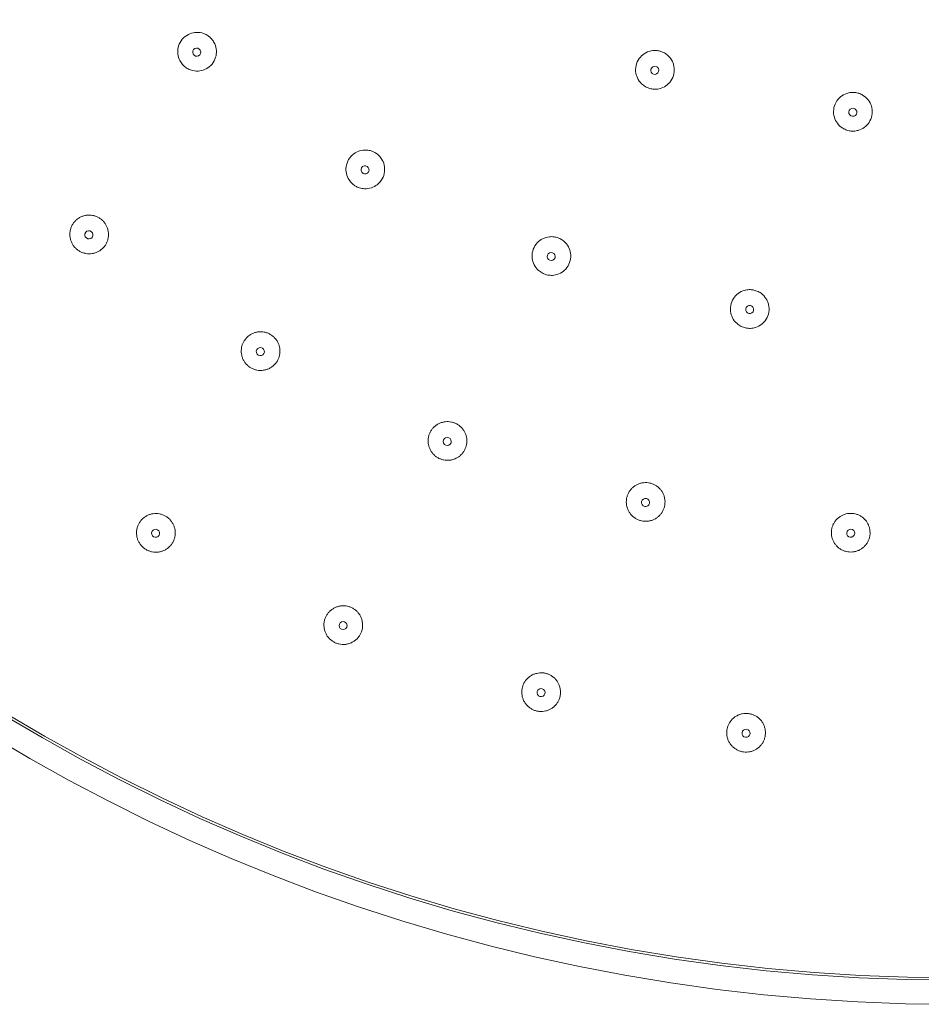
# Model space of a CAD drawing. Units: millimetres. Extents: x 0 to 840, y 0 to 1188.
# Drawn here: x 361 to 417, y 254 to 315 of the extents above; entities that cross this region are included whole.
import ezdxf

# ---------------------------------------------------------------- set-up
doc = ezdxf.new("R2010")
doc.units = ezdxf.units.MM
doc.header["$LTSCALE"] = 2
doc.layers.add('MODEL', color=7, linetype='Continuous', lineweight=20)

msp = doc.modelspace()

# ---------------------------------------------------------------- linework, layer by layer
at = {"layer": 'MODEL'}
for radius, start, end in [(115.033, 180, 0), (113.535, 180, 0), (113.385, 180.04318, 0.04318)]:
    msp.add_arc((418.881, 369.097), radius, start, end, dxfattribs=at)
for centre, major_axis in [((371.962, 313.097), (-0.192, 0.161)), ((371.962, 313.097), (0.192, -0.161)), ((400.366, 311.969), (-0.238, 0.077)), ((400.366, 311.969), (0.238, -0.077)), ((412.649, 309.368), (-0.249, 0.026)), ((412.649, 309.368), (0.249, -0.026)), ((382.4, 305.8), (-0.217, 0.125)), ((382.4, 305.8), (0.217, -0.125)), ((365.273, 301.771), (-0.196, 0.156)), ((365.273, 301.771), (0.196, -0.156)), ((393.945, 300.427), (-0.235, 0.085)), ((393.945, 300.427), (0.235, -0.085)), ((406.249, 297.14), (-0.246, 0.043)), ((406.249, 297.14), (0.246, -0.043)), ((375.906, 294.533), (-0.217, 0.125)), ((375.906, 294.533), (0.217, -0.125)), ((387.499, 288.961), (-0.233, 0.091)), ((387.499, 288.961), (0.233, -0.091)), ((399.794, 285.179), (-0.244, 0.055)), ((399.794, 285.179), (0.244, -0.055)), ((369.413, 283.267), (-0.217, 0.125)), ((369.413, 283.267), (0.217, -0.125)), ((412.514, 283.271), (-0.249, 0.019)), ((412.514, 283.271), (0.249, -0.019)), ((381.039, 277.544), (-0.231, 0.096)), ((381.039, 277.544), (0.231, -0.096)), ((393.313, 273.388), (-0.242, 0.065)), ((393.313, 273.388), (0.242, -0.065)), ((406.024, 270.869), (-0.248, 0.032)), ((406.024, 270.869), (0.248, -0.032))]:
    msp.add_ellipse(centre, major_axis=major_axis, ratio=0.999848, start_param=-1.570796, end_param=1.570796, dxfattribs=at)
for points, knots in [([(372.754, 314.041), (372.725, 314.065), (372.696, 314.088), (372.627, 314.136), (372.587, 314.16), (372.461, 314.226), (372.372, 314.261), (372.134, 314.321), (371.984, 314.331), (371.698, 314.296), (371.566, 314.255), (371.3, 314.121), (371.173, 314.021), (370.966, 313.779), (370.888, 313.638), (370.799, 313.357), (370.78, 313.221), (370.789, 312.937), (370.821, 312.791), (370.918, 312.561), (370.969, 312.472), (371.061, 312.353), (371.093, 312.316), (371.155, 312.253), (371.183, 312.227), (371.213, 312.202)], [0.000001, 0.000001, 0.000001, 0.000001, 0.0112106, 0.0112106, 0.0251359, 0.0251359, 0.0537987, 0.0537987, 0.09872, 0.09872, 0.1400107, 0.1400107, 0.1880436, 0.1880436, 0.2357144, 0.2357144, 0.2766702, 0.2766702, 0.3210544, 0.3210544, 0.3515747, 0.3515747, 0.366263, 0.366263, 0.3779019, 0.3779019, 0.3779019, 0.3779019]), ([(371.213, 312.202), (371.243, 312.177), (371.274, 312.154), (371.346, 312.104), (371.388, 312.079), (371.522, 312.01), (371.618, 311.974), (371.861, 311.919), (372.01, 311.913), (372.292, 311.954), (372.422, 311.996), (372.684, 312.134), (372.808, 312.235), (373.011, 312.481), (373.087, 312.623), (373.173, 312.909), (373.189, 313.046), (373.174, 313.333), (373.139, 313.48), (373.037, 313.703), (372.988, 313.785), (372.9, 313.897), (372.869, 313.932), (372.81, 313.992), (372.783, 314.017), (372.754, 314.041)], [0.000001, 0.000001, 0.000001, 0.000001, 0.0116332, 0.0116332, 0.0263094, 0.0263094, 0.0568033, 0.0568033, 0.1011936, 0.1011936, 0.1421506, 0.1421506, 0.1898211, 0.1898211, 0.237851, 0.237851, 0.2791404, 0.2791404, 0.3240549, 0.3240549, 0.3527455, 0.3527455, 0.3666845, 0.3666845, 0.3779019, 0.3779019, 0.3779019, 0.3779019]), ([(400.747, 313.142), (400.711, 313.154), (400.676, 313.164), (400.597, 313.181), (400.555, 313.188), (400.424, 313.203), (400.335, 313.204), (400.093, 313.177), (399.944, 313.131), (399.682, 312.99), (399.569, 312.9), (399.369, 312.673), (399.289, 312.533), (399.187, 312.229), (399.167, 312.068), (399.191, 311.767), (399.227, 311.629), (399.35, 311.362), (399.44, 311.236), (399.619, 311.066), (399.694, 311.009), (399.815, 310.94), (399.856, 310.919), (399.933, 310.885), (399.97, 310.871), (400.007, 310.859)], [0.000001, 0.000001, 0.000001, 0.000001, 0.0111211, 0.0111211, 0.0239994, 0.0239994, 0.0506102, 0.0506102, 0.0970675, 0.0970675, 0.1398758, 0.1398758, 0.1878468, 0.1878468, 0.2360072, 0.2360072, 0.278437, 0.278437, 0.3244011, 0.3244011, 0.3525511, 0.3525511, 0.3662478, 0.3662478, 0.3779058, 0.3779058, 0.3779058, 0.3779058]), ([(400.007, 310.859), (400.044, 310.847), (400.081, 310.837), (400.164, 310.819), (400.209, 310.812), (400.347, 310.798), (400.441, 310.799), (400.686, 310.831), (400.833, 310.88), (401.09, 311.025), (401.2, 311.116), (401.395, 311.346), (401.474, 311.488), (401.57, 311.793), (401.587, 311.954), (401.558, 312.255), (401.52, 312.394), (401.39, 312.662), (401.297, 312.787), (401.116, 312.95), (401.044, 313.002), (400.929, 313.067), (400.89, 313.086), (400.817, 313.118), (400.782, 313.131), (400.747, 313.142)], [0.000001, 0.000001, 0.000001, 0.000001, 0.0116471, 0.0116471, 0.0253255, 0.0253255, 0.0534463, 0.0534463, 0.0994178, 0.0994178, 0.1418492, 0.1418492, 0.1900133, 0.1900133, 0.2379807, 0.2379807, 0.2807873, 0.2807873, 0.3272372, 0.3272372, 0.353876, 0.353876, 0.366773, 0.366773, 0.3779058, 0.3779058, 0.3779058, 0.3779058]), ([(412.777, 310.595), (412.74, 310.599), (412.703, 310.601), (412.623, 310.602), (412.58, 310.6), (412.449, 310.587), (412.362, 310.569), (412.13, 310.493), (411.994, 310.417), (411.767, 310.224), (411.675, 310.113), (411.527, 309.85), (411.477, 309.696), (411.441, 309.378), (411.455, 309.216), (411.541, 308.926), (411.604, 308.799), (411.78, 308.562), (411.894, 308.458), (412.105, 308.329), (412.191, 308.29), (412.323, 308.246), (412.368, 308.235), (412.45, 308.218), (412.489, 308.212), (412.528, 308.208)], [0.000001, 0.000001, 0.000001, 0.000001, 0.0111211, 0.0111211, 0.0239994, 0.0239994, 0.0506102, 0.0506102, 0.0970675, 0.0970675, 0.1398758, 0.1398758, 0.1878468, 0.1878468, 0.2360072, 0.2360072, 0.278437, 0.278437, 0.3244011, 0.3244011, 0.3525511, 0.3525511, 0.3662478, 0.3662478, 0.3779058, 0.3779058, 0.3779058, 0.3779058]), ([(412.528, 308.208), (412.566, 308.204), (412.605, 308.202), (412.689, 308.201), (412.735, 308.203), (412.874, 308.218), (412.965, 308.239), (413.198, 308.322), (413.331, 308.4), (413.552, 308.595), (413.641, 308.707), (413.785, 308.972), (413.832, 309.128), (413.862, 309.447), (413.845, 309.607), (413.755, 309.896), (413.688, 310.023), (413.506, 310.259), (413.389, 310.361), (413.178, 310.484), (413.096, 310.52), (412.97, 310.559), (412.929, 310.57), (412.85, 310.585), (412.813, 310.591), (412.777, 310.595)], [0.000001, 0.000001, 0.000001, 0.000001, 0.0116471, 0.0116471, 0.0253255, 0.0253255, 0.0534463, 0.0534463, 0.0994178, 0.0994178, 0.1418492, 0.1418492, 0.1900133, 0.1900133, 0.2379807, 0.2379807, 0.2807873, 0.2807873, 0.3272372, 0.3272372, 0.353876, 0.353876, 0.366773, 0.366773, 0.3779058, 0.3779058, 0.3779058, 0.3779058]), ([(383.015, 306.868), (382.983, 306.887), (382.95, 306.904), (382.873, 306.939), (382.83, 306.955), (382.695, 306.999), (382.601, 307.018), (382.356, 307.036), (382.206, 307.019), (381.931, 306.935), (381.808, 306.872), (381.569, 306.694), (381.462, 306.574), (381.3, 306.299), (381.248, 306.147), (381.208, 305.854), (381.213, 305.717), (381.271, 305.439), (381.328, 305.301), (381.464, 305.091), (381.53, 305.013), (381.641, 304.911), (381.679, 304.88), (381.751, 304.829), (381.783, 304.808), (381.817, 304.789)], [0.000001, 0.000001, 0.000001, 0.000001, 0.0112106, 0.0112106, 0.0251359, 0.0251359, 0.0537987, 0.0537987, 0.09872, 0.09872, 0.1400107, 0.1400107, 0.1880436, 0.1880436, 0.2357144, 0.2357144, 0.2766702, 0.2766702, 0.3210544, 0.3210544, 0.3515747, 0.3515747, 0.366263, 0.366263, 0.3779019, 0.3779019, 0.3779019, 0.3779019]), ([(381.817, 304.789), (381.851, 304.77), (381.885, 304.752), (381.965, 304.716), (382.011, 304.698), (382.154, 304.653), (382.255, 304.635), (382.504, 304.623), (382.652, 304.643), (382.922, 304.732), (383.044, 304.796), (383.277, 304.977), (383.382, 305.098), (383.539, 305.376), (383.59, 305.529), (383.624, 305.825), (383.617, 305.963), (383.552, 306.243), (383.491, 306.382), (383.353, 306.584), (383.29, 306.657), (383.184, 306.752), (383.148, 306.781), (383.079, 306.829), (383.048, 306.849), (383.015, 306.868)], [0.000001, 0.000001, 0.000001, 0.000001, 0.0116332, 0.0116332, 0.0263094, 0.0263094, 0.0568033, 0.0568033, 0.1011936, 0.1011936, 0.1421506, 0.1421506, 0.1898211, 0.1898211, 0.237851, 0.237851, 0.2791404, 0.2791404, 0.3240549, 0.3240549, 0.3527455, 0.3527455, 0.3666845, 0.3666845, 0.3779019, 0.3779019, 0.3779019, 0.3779019]), ([(364.134, 302.109), (364.117, 302.045), (364.105, 301.979), (364.098, 301.913), (364.092, 301.847), (364.091, 301.781), (364.095, 301.714), (364.1, 301.648), (364.11, 301.582), (364.126, 301.517)], [0.6315789, 0.6315789, 0.6315789, 0.6315789, 0.6842105, 0.6842105, 0.6842105, 0.7368421, 0.7368421, 0.7368421, 0.7894737, 0.7894737, 0.7894737, 0.7894737]), ([(366.172, 300.979), (366.217, 301.027), (366.258, 301.079), (366.295, 301.135), (366.331, 301.19), (366.363, 301.248), (366.39, 301.309), (366.416, 301.369), (366.438, 301.431), (366.455, 301.495), (366.471, 301.558), (366.482, 301.624), (366.488, 301.689)], [0.4736842, 0.4736842, 0.4736842, 0.4736842, 0.5263158, 0.5263158, 0.5263158, 0.5789474, 0.5789474, 0.5789474, 0.6315789, 0.6315789, 0.6315789, 0.6842105, 0.6842105, 0.6842105, 0.6842105]), ([(394.366, 301.585), (394.331, 301.598), (394.295, 301.609), (394.214, 301.63), (394.169, 301.639), (394.028, 301.659), (393.932, 301.661), (393.688, 301.637), (393.543, 301.594), (393.287, 301.463), (393.176, 301.38), (392.972, 301.163), (392.887, 301.026), (392.776, 300.727), (392.751, 300.569), (392.763, 300.273), (392.791, 300.139), (392.897, 299.875), (392.977, 299.749), (393.147, 299.566), (393.226, 299.501), (393.353, 299.42), (393.396, 299.396), (393.475, 299.358), (393.511, 299.343), (393.547, 299.33)], [0.000001, 0.000001, 0.000001, 0.000001, 0.0112106, 0.0112106, 0.0251359, 0.0251359, 0.0537987, 0.0537987, 0.09872, 0.09872, 0.1400107, 0.1400107, 0.1880436, 0.1880436, 0.2357144, 0.2357144, 0.2766702, 0.2766702, 0.3210544, 0.3210544, 0.3515747, 0.3515747, 0.366263, 0.366263, 0.3779019, 0.3779019, 0.3779019, 0.3779019]), ([(393.547, 299.33), (393.584, 299.317), (393.621, 299.305), (393.706, 299.283), (393.754, 299.274), (393.903, 299.255), (394.005, 299.254), (394.253, 299.285), (394.395, 299.331), (394.646, 299.465), (394.754, 299.55), (394.952, 299.769), (395.035, 299.906), (395.141, 300.207), (395.164, 300.367), (395.147, 300.664), (395.115, 300.799), (395.003, 301.063), (394.919, 301.189), (394.748, 301.365), (394.673, 301.425), (394.552, 301.5), (394.512, 301.522), (394.436, 301.558), (394.401, 301.573), (394.366, 301.585)], [0.000001, 0.000001, 0.000001, 0.000001, 0.0116332, 0.0116332, 0.0263094, 0.0263094, 0.0568033, 0.0568033, 0.1011936, 0.1011936, 0.1421506, 0.1421506, 0.1898211, 0.1898211, 0.237851, 0.237851, 0.2791404, 0.2791404, 0.3240549, 0.3240549, 0.3527455, 0.3527455, 0.3666845, 0.3666845, 0.3779019, 0.3779019, 0.3779019, 0.3779019]), ([(364.126, 301.517), (364.141, 301.453), (364.162, 301.39), (364.188, 301.329), (364.214, 301.268), (364.245, 301.208), (364.28, 301.152)], [0.7894737, 0.7894737, 0.7894737, 0.7894737, 0.8421053, 0.8421053, 0.8421053, 0.8947368, 0.8947368, 0.8947368, 0.8947368]), ([(365.674, 300.658), (365.737, 300.679), (365.799, 300.706), (365.857, 300.737), (365.916, 300.768), (365.972, 300.804), (366.025, 300.845)], [0.3157895, 0.3157895, 0.3157895, 0.3157895, 0.3684211, 0.3684211, 0.3684211, 0.4210526, 0.4210526, 0.4210526, 0.4210526]), ([(406.462, 298.354), (406.425, 298.36), (406.388, 298.365), (406.304, 298.372), (406.258, 298.373), (406.116, 298.368), (406.021, 298.353), (405.785, 298.287), (405.65, 298.22), (405.421, 298.046), (405.326, 297.945), (405.163, 297.696), (405.103, 297.546), (405.045, 297.233), (405.048, 297.072), (405.111, 296.784), (405.162, 296.656), (405.312, 296.414), (405.413, 296.304), (405.612, 296.154), (405.701, 296.103), (405.84, 296.045), (405.886, 296.029), (405.971, 296.006), (406.009, 295.997), (406.047, 295.991)], [0.000001, 0.000001, 0.000001, 0.000001, 0.0112106, 0.0112106, 0.0251359, 0.0251359, 0.0537987, 0.0537987, 0.09872, 0.09872, 0.1400107, 0.1400107, 0.1880436, 0.1880436, 0.2357144, 0.2357144, 0.2766702, 0.2766702, 0.3210544, 0.3210544, 0.3515747, 0.3515747, 0.366263, 0.366263, 0.3779019, 0.3779019, 0.3779019, 0.3779019]), ([(406.047, 295.991), (406.085, 295.984), (406.124, 295.979), (406.211, 295.972), (406.26, 295.971), (406.411, 295.978), (406.511, 295.996), (406.75, 296.069), (406.882, 296.139), (407.105, 296.315), (407.197, 296.417), (407.355, 296.667), (407.412, 296.817), (407.465, 297.131), (407.459, 297.293), (407.391, 297.582), (407.336, 297.71), (407.18, 297.951), (407.076, 298.06), (406.876, 298.203), (406.792, 298.249), (406.66, 298.302), (406.616, 298.317), (406.535, 298.339), (406.499, 298.348), (406.462, 298.354)], [0.000001, 0.000001, 0.000001, 0.000001, 0.0116332, 0.0116332, 0.0263094, 0.0263094, 0.0568033, 0.0568033, 0.1011936, 0.1011936, 0.1421506, 0.1421506, 0.1898211, 0.1898211, 0.237851, 0.237851, 0.2791404, 0.2791404, 0.3240549, 0.3240549, 0.3527455, 0.3527455, 0.3666845, 0.3666845, 0.3779019, 0.3779019, 0.3779019, 0.3779019]), ([(376.342, 295.685), (376.28, 295.708), (376.216, 295.726), (376.151, 295.738), (376.087, 295.751), (376.021, 295.758), (375.955, 295.76), (375.889, 295.762), (375.824, 295.758), (375.758, 295.749)], [0.0526316, 0.0526316, 0.0526316, 0.0526316, 0.1052632, 0.1052632, 0.1052632, 0.1578947, 0.1578947, 0.1578947, 0.2105263, 0.2105263, 0.2105263, 0.2105263]), ([(374.768, 294.893), (374.75, 294.829), (374.737, 294.764), (374.73, 294.698), (374.722, 294.632), (374.72, 294.565), (374.723, 294.499), (374.727, 294.432), (374.736, 294.367), (374.75, 294.302)], [0.5789474, 0.5789474, 0.5789474, 0.5789474, 0.6315789, 0.6315789, 0.6315789, 0.6842105, 0.6842105, 0.6842105, 0.7368421, 0.7368421, 0.7368421, 0.7368421]), ([(377.033, 295.015), (377.008, 295.076), (376.978, 295.135), (376.943, 295.191), (376.909, 295.247), (376.869, 295.3), (376.826, 295.35)], [0.7894737, 0.7894737, 0.7894737, 0.7894737, 0.8421053, 0.8421053, 0.8421053, 0.8947368, 0.8947368, 0.8947368, 0.8947368]), ([(377.011, 294.056), (377.039, 294.116), (377.062, 294.179), (377.079, 294.242), (377.097, 294.306), (377.109, 294.371), (377.116, 294.436)], [0.5263158, 0.5263158, 0.5263158, 0.5263158, 0.5789474, 0.5789474, 0.5789474, 0.6315789, 0.6315789, 0.6315789, 0.6315789]), ([(374.899, 293.934), (374.934, 293.877), (374.973, 293.824), (375.017, 293.773), (375.061, 293.723), (375.108, 293.677), (375.159, 293.635)], [0.8421053, 0.8421053, 0.8421053, 0.8421053, 0.8947368, 0.8947368, 0.8947368, 0.9473684, 0.9473684, 0.9473684, 0.9473684]), ([(376.787, 293.729), (376.833, 293.777), (376.876, 293.829), (376.913, 293.884), (376.951, 293.939), (376.983, 293.996), (377.011, 294.056)], [0.4210526, 0.4210526, 0.4210526, 0.4210526, 0.4736842, 0.4736842, 0.4736842, 0.5263158, 0.5263158, 0.5263158, 0.5263158]), ([(375.503, 293.437), (375.565, 293.414), (375.629, 293.396), (375.694, 293.383), (375.76, 293.37), (375.826, 293.363), (375.892, 293.361), (375.959, 293.36), (376.025, 293.364), (376.091, 293.373)], [0.0526316, 0.0526316, 0.0526316, 0.0526316, 0.1052632, 0.1052632, 0.1052632, 0.1578947, 0.1578947, 0.1578947, 0.2105263, 0.2105263, 0.2105263, 0.2105263]), ([(386.819, 289.971), (386.765, 289.934), (386.715, 289.891), (386.668, 289.845), (386.621, 289.799), (386.578, 289.749), (386.539, 289.696)], [0.3157895, 0.3157895, 0.3157895, 0.3157895, 0.3684211, 0.3684211, 0.3684211, 0.4210526, 0.4210526, 0.4210526, 0.4210526]), ([(387.758, 290.164), (387.694, 290.178), (387.628, 290.186), (387.562, 290.189), (387.496, 290.192), (387.43, 290.189), (387.365, 290.181)], [0.0526316, 0.0526316, 0.0526316, 0.0526316, 0.1052632, 0.1052632, 0.1052632, 0.1578947, 0.1578947, 0.1578947, 0.1578947]), ([(386.539, 289.696), (386.501, 289.642), (386.466, 289.585), (386.437, 289.526), (386.407, 289.467), (386.382, 289.405), (386.363, 289.342)], [0.4210526, 0.4210526, 0.4210526, 0.4210526, 0.4736842, 0.4736842, 0.4736842, 0.5263158, 0.5263158, 0.5263158, 0.5263158]), ([(386.321, 289.147), (386.312, 289.081), (386.309, 289.015), (386.311, 288.948), (386.314, 288.882), (386.322, 288.816), (386.335, 288.751), (386.348, 288.685), (386.367, 288.622), (386.391, 288.56)], [0.5789474, 0.5789474, 0.5789474, 0.5789474, 0.6315789, 0.6315789, 0.6315789, 0.6842105, 0.6842105, 0.6842105, 0.7368421, 0.7368421, 0.7368421, 0.7368421]), ([(388.703, 288.848), (388.711, 288.914), (388.713, 288.98), (388.71, 289.045), (388.707, 289.111), (388.698, 289.177), (388.685, 289.241)], [0.5789474, 0.5789474, 0.5789474, 0.5789474, 0.6315789, 0.6315789, 0.6315789, 0.6842105, 0.6842105, 0.6842105, 0.6842105]), ([(388.041, 287.914), (388.1, 287.943), (388.157, 287.977), (388.211, 288.016), (388.265, 288.055), (388.316, 288.098), (388.363, 288.145)], [0.2631579, 0.2631579, 0.2631579, 0.2631579, 0.3157895, 0.3157895, 0.3157895, 0.3684211, 0.3684211, 0.3684211, 0.3684211]), ([(387.461, 287.792), (387.528, 287.789), (387.595, 287.792), (387.66, 287.8), (387.726, 287.808), (387.791, 287.822), (387.855, 287.841), (387.919, 287.86), (387.981, 287.885), (388.041, 287.914)], [0.1052632, 0.1052632, 0.1052632, 0.1052632, 0.1578947, 0.1578947, 0.1578947, 0.2105263, 0.2105263, 0.2105263, 0.2631579, 0.2631579, 0.2631579, 0.2631579]), ([(400.067, 286.38), (400.002, 286.394), (399.936, 286.404), (399.87, 286.408), (399.804, 286.411), (399.738, 286.41), (399.673, 286.403), (399.607, 286.396), (399.542, 286.383), (399.479, 286.366), (399.415, 286.348), (399.353, 286.325), (399.294, 286.298)], [0, 0, 0, 0, 0.0526316, 0.0526316, 0.0526316, 0.1052632, 0.1052632, 0.1052632, 0.1578947, 0.1578947, 0.1578947, 0.2105263, 0.2105263, 0.2105263, 0.2105263]), ([(400.591, 286.113), (400.541, 286.156), (400.488, 286.195), (400.432, 286.23), (400.376, 286.265), (400.317, 286.295), (400.256, 286.32)], [0.8421053, 0.8421053, 0.8421053, 0.8421053, 0.8947368, 0.8947368, 0.8947368, 0.9473684, 0.9473684, 0.9473684, 0.9473684]), ([(398.97, 286.077), (398.923, 286.031), (398.879, 285.982), (398.84, 285.929), (398.8, 285.876), (398.765, 285.821), (398.735, 285.762), (398.704, 285.704), (398.679, 285.642), (398.658, 285.579)], [0.3157895, 0.3157895, 0.3157895, 0.3157895, 0.3684211, 0.3684211, 0.3684211, 0.4210526, 0.4210526, 0.4210526, 0.4736842, 0.4736842, 0.4736842, 0.4736842]), ([(399.294, 286.298), (399.234, 286.27), (399.177, 286.237), (399.123, 286.2), (399.069, 286.163), (399.018, 286.122), (398.97, 286.077)], [0.2105263, 0.2105263, 0.2105263, 0.2105263, 0.2631579, 0.2631579, 0.2631579, 0.3157895, 0.3157895, 0.3157895, 0.3157895]), ([(400.84, 285.81), (400.807, 285.866), (400.77, 285.921), (400.728, 285.971), (400.686, 286.022), (400.64, 286.069), (400.591, 286.113)], [0.7368421, 0.7368421, 0.7368421, 0.7368421, 0.7894737, 0.7894737, 0.7894737, 0.8421053, 0.8421053, 0.8421053, 0.8421053]), ([(398.613, 285.386), (398.603, 285.32), (398.599, 285.253), (398.6, 285.187), (398.602, 285.121), (398.609, 285.055), (398.621, 284.989)], [0.5263158, 0.5263158, 0.5263158, 0.5263158, 0.5789474, 0.5789474, 0.5789474, 0.6315789, 0.6315789, 0.6315789, 0.6315789]), ([(401, 285.247), (400.998, 285.313), (400.991, 285.378), (400.978, 285.443), (400.965, 285.507), (400.947, 285.571), (400.924, 285.632)], [0.5789474, 0.5789474, 0.5789474, 0.5789474, 0.6315789, 0.6315789, 0.6315789, 0.6842105, 0.6842105, 0.6842105, 0.6842105]), ([(400.638, 284.35), (400.686, 284.397), (400.73, 284.447), (400.769, 284.501), (400.808, 284.554), (400.843, 284.611), (400.873, 284.67)], [0.3157895, 0.3157895, 0.3157895, 0.3157895, 0.3684211, 0.3684211, 0.3684211, 0.4210526, 0.4210526, 0.4210526, 0.4210526]), ([(412.407, 284.498), (412.341, 284.492), (412.276, 284.48), (412.212, 284.464), (412.148, 284.447), (412.086, 284.425), (412.026, 284.398)], [0.0526316, 0.0526316, 0.0526316, 0.0526316, 0.1052632, 0.1052632, 0.1052632, 0.1578947, 0.1578947, 0.1578947, 0.1578947]), ([(412.989, 284.406), (412.928, 284.432), (412.865, 284.453), (412.801, 284.468), (412.737, 284.484), (412.671, 284.495), (412.605, 284.499)], [0.8947368, 0.8947368, 0.8947368, 0.8947368, 0.9473684, 0.9473684, 0.9473684, 1, 1, 1, 1]), ([(368.445, 283.982), (368.407, 283.928), (368.373, 283.87), (368.345, 283.811), (368.316, 283.751), (368.292, 283.688), (368.274, 283.624)], [0.4736842, 0.4736842, 0.4736842, 0.4736842, 0.5263158, 0.5263158, 0.5263158, 0.5789474, 0.5789474, 0.5789474, 0.5789474]), ([(369.072, 284.439), (369.009, 284.42), (368.948, 284.395), (368.889, 284.366), (368.831, 284.336), (368.774, 284.302), (368.721, 284.263)], [0.2631579, 0.2631579, 0.2631579, 0.2631579, 0.3157895, 0.3157895, 0.3157895, 0.3684211, 0.3684211, 0.3684211, 0.3684211]), ([(370.449, 283.923), (370.415, 283.979), (370.375, 284.032), (370.332, 284.082), (370.288, 284.132), (370.241, 284.178), (370.19, 284.22)], [0.8421053, 0.8421053, 0.8421053, 0.8421053, 0.8947368, 0.8947368, 0.8947368, 0.9473684, 0.9473684, 0.9473684, 0.9473684]), ([(370.598, 283.559), (370.584, 283.623), (370.564, 283.686), (370.539, 283.747), (370.514, 283.808), (370.484, 283.867), (370.449, 283.923)], [0.7368421, 0.7368421, 0.7368421, 0.7368421, 0.7894737, 0.7894737, 0.7894737, 0.8421053, 0.8421053, 0.8421053, 0.8421053]), ([(400.126, 284.055), (400.19, 284.073), (400.252, 284.096), (400.312, 284.125), (400.372, 284.153), (400.43, 284.186), (400.485, 284.224)], [0.1578947, 0.1578947, 0.1578947, 0.1578947, 0.2105263, 0.2105263, 0.2105263, 0.2631579, 0.2631579, 0.2631579, 0.2631579]), ([(411.459, 283.871), (411.428, 283.813), (411.402, 283.753), (411.38, 283.69), (411.359, 283.628), (411.343, 283.563), (411.332, 283.498)], [0.3684211, 0.3684211, 0.3684211, 0.3684211, 0.4210526, 0.4210526, 0.4210526, 0.4736842, 0.4736842, 0.4736842, 0.4736842]), ([(413.455, 284.051), (413.414, 284.102), (413.369, 284.15), (413.32, 284.194), (413.271, 284.238), (413.219, 284.278), (413.163, 284.314)], [0.7368421, 0.7368421, 0.7368421, 0.7368421, 0.7894737, 0.7894737, 0.7894737, 0.8421053, 0.8421053, 0.8421053, 0.8421053]), ([(370.622, 283.168), (370.629, 283.233), (370.63, 283.299), (370.626, 283.365), (370.622, 283.43), (370.613, 283.495), (370.598, 283.559)], [0.6315789, 0.6315789, 0.6315789, 0.6315789, 0.6842105, 0.6842105, 0.6842105, 0.7368421, 0.7368421, 0.7368421, 0.7368421]), ([(370.517, 282.788), (370.545, 282.848), (370.568, 282.91), (370.585, 282.974), (370.603, 283.037), (370.615, 283.102), (370.622, 283.168)], [0.5263158, 0.5263158, 0.5263158, 0.5263158, 0.5789474, 0.5789474, 0.5789474, 0.6315789, 0.6315789, 0.6315789, 0.6315789]), ([(411.333, 283.102), (411.344, 283.036), (411.361, 282.972), (411.383, 282.909), (411.405, 282.846), (411.432, 282.785), (411.464, 282.727)], [0.5789474, 0.5789474, 0.5789474, 0.5789474, 0.6315789, 0.6315789, 0.6315789, 0.6842105, 0.6842105, 0.6842105, 0.6842105]), ([(413.184, 282.306), (413.239, 282.343), (413.292, 282.385), (413.34, 282.43), (413.388, 282.476), (413.433, 282.525), (413.473, 282.578), (413.513, 282.631), (413.549, 282.687), (413.58, 282.746)], [0.2105263, 0.2105263, 0.2105263, 0.2105263, 0.2631579, 0.2631579, 0.2631579, 0.3157895, 0.3157895, 0.3157895, 0.3684211, 0.3684211, 0.3684211, 0.3684211]), ([(369.2, 282.115), (369.265, 282.103), (369.332, 282.095), (369.398, 282.094), (369.464, 282.092), (369.531, 282.096), (369.596, 282.105)], [0.1052632, 0.1052632, 0.1052632, 0.1052632, 0.1578947, 0.1578947, 0.1578947, 0.2105263, 0.2105263, 0.2105263, 0.2105263]), ([(369.596, 282.105), (369.662, 282.114), (369.727, 282.129), (369.791, 282.149), (369.854, 282.169), (369.915, 282.194), (369.974, 282.224)], [0.2105263, 0.2105263, 0.2105263, 0.2105263, 0.2631579, 0.2631579, 0.2631579, 0.3157895, 0.3157895, 0.3157895, 0.3157895]), ([(411.573, 282.561), (411.614, 282.509), (411.66, 282.46), (411.709, 282.416), (411.758, 282.371), (411.811, 282.33), (411.867, 282.295), (411.923, 282.259), (411.982, 282.227), (412.043, 282.201)], [0.7368421, 0.7368421, 0.7368421, 0.7368421, 0.7894737, 0.7894737, 0.7894737, 0.8421053, 0.8421053, 0.8421053, 0.8947368, 0.8947368, 0.8947368, 0.8947368]), ([(380.223, 278.442), (380.175, 278.396), (380.132, 278.347), (380.092, 278.295), (380.052, 278.242), (380.016, 278.186), (379.986, 278.127)], [0.3684211, 0.3684211, 0.3684211, 0.3684211, 0.4210526, 0.4210526, 0.4210526, 0.4736842, 0.4736842, 0.4736842, 0.4736842]), ([(381.124, 278.77), (381.058, 278.774), (380.992, 278.772), (380.927, 278.766), (380.861, 278.759), (380.796, 278.747), (380.733, 278.729), (380.67, 278.712), (380.607, 278.689), (380.548, 278.662)], [0.1052632, 0.1052632, 0.1052632, 0.1052632, 0.1578947, 0.1578947, 0.1578947, 0.2105263, 0.2105263, 0.2105263, 0.2631579, 0.2631579, 0.2631579, 0.2631579]), ([(381.509, 278.681), (381.448, 278.706), (381.385, 278.726), (381.32, 278.741), (381.256, 278.756), (381.19, 278.766), (381.124, 278.77)], [0, 0, 0, 0, 0.0526316, 0.0526316, 0.0526316, 0.1052632, 0.1052632, 0.1052632, 0.1052632]), ([(382.176, 277.989), (382.153, 278.051), (382.125, 278.11), (382.093, 278.168), (382.06, 278.225), (382.023, 278.279), (381.981, 278.33), (381.939, 278.381), (381.893, 278.429), (381.844, 278.472)], [0.7368421, 0.7368421, 0.7368421, 0.7368421, 0.7894737, 0.7894737, 0.7894737, 0.8421053, 0.8421053, 0.8421053, 0.8947368, 0.8947368, 0.8947368, 0.8947368]), ([(382.24, 277.407), (382.249, 277.472), (382.252, 277.538), (382.251, 277.604), (382.249, 277.669), (382.242, 277.735), (382.229, 277.8)], [0.5789474, 0.5789474, 0.5789474, 0.5789474, 0.6315789, 0.6315789, 0.6315789, 0.6842105, 0.6842105, 0.6842105, 0.6842105]), ([(379.863, 277.75), (379.854, 277.684), (379.849, 277.618), (379.85, 277.552), (379.852, 277.485), (379.858, 277.419), (379.871, 277.354)], [0.5789474, 0.5789474, 0.5789474, 0.5789474, 0.6315789, 0.6315789, 0.6315789, 0.6842105, 0.6842105, 0.6842105, 0.6842105]), ([(382.122, 277.029), (382.152, 277.089), (382.177, 277.15), (382.196, 277.213), (382.216, 277.276), (382.231, 277.341), (382.24, 277.407)], [0.4736842, 0.4736842, 0.4736842, 0.4736842, 0.5263158, 0.5263158, 0.5263158, 0.5789474, 0.5789474, 0.5789474, 0.5789474]), ([(380.007, 276.981), (380.039, 276.923), (380.077, 276.869), (380.118, 276.817), (380.16, 276.766), (380.207, 276.717), (380.256, 276.673)], [0.7894737, 0.7894737, 0.7894737, 0.7894737, 0.8421053, 0.8421053, 0.8421053, 0.8947368, 0.8947368, 0.8947368, 0.8947368]), ([(381.56, 276.485), (381.62, 276.514), (381.677, 276.546), (381.732, 276.584), (381.787, 276.622), (381.838, 276.664), (381.886, 276.71)], [0.2631579, 0.2631579, 0.2631579, 0.2631579, 0.3157895, 0.3157895, 0.3157895, 0.3684211, 0.3684211, 0.3684211, 0.3684211]), ([(392.68, 274.432), (392.624, 274.397), (392.572, 274.358), (392.523, 274.314), (392.474, 274.27), (392.428, 274.223), (392.387, 274.171)], [0.2631579, 0.2631579, 0.2631579, 0.2631579, 0.3157895, 0.3157895, 0.3157895, 0.3684211, 0.3684211, 0.3684211, 0.3684211]), ([(393.042, 274.584), (392.978, 274.569), (392.915, 274.549), (392.855, 274.523), (392.794, 274.498), (392.735, 274.467), (392.68, 274.432)], [0.1578947, 0.1578947, 0.1578947, 0.1578947, 0.2105263, 0.2105263, 0.2105263, 0.2631579, 0.2631579, 0.2631579, 0.2631579]), ([(394.382, 273.977), (394.352, 274.036), (394.316, 274.091), (394.276, 274.144), (394.236, 274.196), (394.192, 274.245), (394.144, 274.29)], [0.7368421, 0.7368421, 0.7368421, 0.7368421, 0.7894737, 0.7894737, 0.7894737, 0.8421053, 0.8421053, 0.8421053, 0.8421053]), ([(392.193, 273.828), (392.17, 273.766), (392.153, 273.702), (392.14, 273.637), (392.128, 273.572), (392.122, 273.505), (392.12, 273.439), (392.119, 273.372), (392.124, 273.306), (392.133, 273.24)], [0.4736842, 0.4736842, 0.4736842, 0.4736842, 0.5263158, 0.5263158, 0.5263158, 0.5789474, 0.5789474, 0.5789474, 0.6315789, 0.6315789, 0.6315789, 0.6315789]), ([(394.521, 273.409), (394.522, 273.475), (394.517, 273.54), (394.506, 273.605), (394.496, 273.67), (394.48, 273.734), (394.46, 273.797)], [0.5789474, 0.5789474, 0.5789474, 0.5789474, 0.6315789, 0.6315789, 0.6315789, 0.6842105, 0.6842105, 0.6842105, 0.6842105]), ([(392.179, 273.047), (392.2, 272.983), (392.226, 272.922), (392.256, 272.863), (392.287, 272.805), (392.323, 272.748), (392.363, 272.695)], [0.6842105, 0.6842105, 0.6842105, 0.6842105, 0.7368421, 0.7368421, 0.7368421, 0.7894737, 0.7894737, 0.7894737, 0.7894737]), ([(393.406, 272.221), (393.472, 272.225), (393.538, 272.236), (393.602, 272.251), (393.667, 272.267), (393.73, 272.288), (393.791, 272.314)], [0.1052632, 0.1052632, 0.1052632, 0.1052632, 0.1578947, 0.1578947, 0.1578947, 0.2105263, 0.2105263, 0.2105263, 0.2105263]), ([(405.12, 271.685), (405.077, 271.635), (405.038, 271.582), (405.004, 271.525), (404.969, 271.469), (404.94, 271.41), (404.915, 271.349), (404.89, 271.288), (404.87, 271.224), (404.856, 271.16)], [0.3157895, 0.3157895, 0.3157895, 0.3157895, 0.3684211, 0.3684211, 0.3684211, 0.4210526, 0.4210526, 0.4210526, 0.4736842, 0.4736842, 0.4736842, 0.4736842]), ([(405.422, 271.935), (405.365, 271.902), (405.311, 271.864), (405.26, 271.822), (405.21, 271.78), (405.163, 271.734), (405.12, 271.685)], [0.2105263, 0.2105263, 0.2105263, 0.2105263, 0.2631579, 0.2631579, 0.2631579, 0.3157895, 0.3157895, 0.3157895, 0.3157895]), ([(406.184, 272.089), (406.118, 272.098), (406.052, 272.101), (405.986, 272.099), (405.92, 272.096), (405.854, 272.089), (405.789, 272.075)], [0, 0, 0, 0, 0.0526316, 0.0526316, 0.0526316, 0.1052632, 0.1052632, 0.1052632, 0.1052632]), ([(406.561, 271.974), (406.502, 272.004), (406.441, 272.028), (406.378, 272.047), (406.314, 272.067), (406.25, 272.081), (406.184, 272.089)], [0.8947368, 0.8947368, 0.8947368, 0.8947368, 0.9473684, 0.9473684, 0.9473684, 1, 1, 1, 1]), ([(407.108, 271.424), (407.079, 271.484), (407.045, 271.54), (407.007, 271.594), (406.969, 271.647), (406.927, 271.698), (406.881, 271.744), (406.834, 271.791), (406.784, 271.834), (406.731, 271.872)], [0.6842105, 0.6842105, 0.6842105, 0.6842105, 0.7368421, 0.7368421, 0.7368421, 0.7894737, 0.7894737, 0.7894737, 0.8421053, 0.8421053, 0.8421053, 0.8421053]), ([(407.22, 271.048), (407.211, 271.113), (407.198, 271.178), (407.179, 271.241), (407.16, 271.304), (407.136, 271.365), (407.108, 271.424)], [0.5789474, 0.5789474, 0.5789474, 0.5789474, 0.6315789, 0.6315789, 0.6315789, 0.6842105, 0.6842105, 0.6842105, 0.6842105]), ([(407.058, 270.283), (407.092, 270.34), (407.122, 270.4), (407.146, 270.462), (407.17, 270.523), (407.189, 270.588), (407.203, 270.653)], [0.3684211, 0.3684211, 0.3684211, 0.3684211, 0.4210526, 0.4210526, 0.4210526, 0.4736842, 0.4736842, 0.4736842, 0.4736842]), ([(405.323, 269.929), (405.377, 269.89), (405.434, 269.855), (405.493, 269.826), (405.553, 269.796), (405.615, 269.772), (405.678, 269.752)], [0.8421053, 0.8421053, 0.8421053, 0.8421053, 0.8947368, 0.8947368, 0.8947368, 0.9473684, 0.9473684, 0.9473684, 0.9473684]), ([(406.268, 269.724), (406.334, 269.738), (406.398, 269.756), (406.46, 269.78), (406.521, 269.804), (406.581, 269.833), (406.638, 269.867), (406.696, 269.9), (406.75, 269.939), (406.801, 269.982)], [0.1052632, 0.1052632, 0.1052632, 0.1052632, 0.1578947, 0.1578947, 0.1578947, 0.2105263, 0.2105263, 0.2105263, 0.2631579, 0.2631579, 0.2631579, 0.2631579])]:
    msp.add_open_spline(points, degree=3, knots=knots, dxfattribs=at)
for points in [[(364.739, 302.861), (364.681, 302.831), (364.625, 302.796), (364.572, 302.756)], [(364.921, 302.937), (364.858, 302.917), (364.797, 302.891), (364.739, 302.861)], [(365.112, 302.982), (365.047, 302.972), (364.983, 302.957), (364.921, 302.937)], [(365.308, 302.996), (365.242, 302.997), (365.177, 302.992), (365.112, 302.982)], [(365.504, 302.977), (365.439, 302.989), (365.374, 302.995), (365.308, 302.996)], [(365.695, 302.926), (365.633, 302.948), (365.569, 302.965), (365.504, 302.977)], [(365.875, 302.845), (365.818, 302.877), (365.757, 302.904), (365.695, 302.926)], [(366.04, 302.734), (365.988, 302.776), (365.933, 302.813), (365.875, 302.845)], [(364.202, 302.296), (364.174, 302.236), (364.151, 302.173), (364.134, 302.109)], [(364.299, 302.47), (364.262, 302.415), (364.229, 302.357), (364.202, 302.296)], [(364.424, 302.624), (364.378, 302.576), (364.337, 302.525), (364.299, 302.47)], [(364.572, 302.756), (364.519, 302.716), (364.47, 302.672), (364.424, 302.624)], [(366.184, 302.599), (366.14, 302.648), (366.092, 302.693), (366.04, 302.734)], [(366.304, 302.441), (366.269, 302.497), (366.228, 302.55), (366.184, 302.599)], [(366.396, 302.267), (366.371, 302.327), (366.34, 302.386), (366.304, 302.441)], [(366.459, 302.08), (366.443, 302.144), (366.422, 302.206), (366.396, 302.267)], [(366.489, 301.885), (366.484, 301.951), (366.474, 302.016), (366.459, 302.08)], [(366.488, 301.689), (366.494, 301.754), (366.494, 301.82), (366.489, 301.885)], [(364.28, 301.152), (364.316, 301.096), (364.356, 301.043), (364.401, 300.994)], [(364.401, 300.994), (364.445, 300.945), (364.494, 300.899), (364.546, 300.858)], [(366.025, 300.845), (366.077, 300.885), (366.127, 300.93), (366.172, 300.979)], [(364.546, 300.858), (364.597, 300.816), (364.653, 300.779), (364.711, 300.747)], [(364.711, 300.747), (364.769, 300.715), (364.83, 300.687), (364.892, 300.665)], [(364.892, 300.665), (364.955, 300.643), (365.019, 300.626), (365.085, 300.614)], [(365.085, 300.614), (365.15, 300.603), (365.216, 300.597), (365.283, 300.596)], [(365.283, 300.596), (365.349, 300.596), (365.416, 300.601), (365.481, 300.611)], [(365.481, 300.611), (365.547, 300.621), (365.611, 300.637), (365.674, 300.658)], [(375.216, 295.531), (375.163, 295.493), (375.113, 295.45), (375.066, 295.403)], [(375.384, 295.634), (375.325, 295.604), (375.269, 295.57), (375.216, 295.531)], [(375.566, 295.707), (375.504, 295.687), (375.443, 295.663), (375.384, 295.634)], [(375.758, 295.749), (375.693, 295.741), (375.629, 295.726), (375.566, 295.707)], [(376.521, 295.6), (376.464, 295.633), (376.404, 295.661), (376.342, 295.685)], [(376.684, 295.487), (376.633, 295.529), (376.578, 295.567), (376.521, 295.6)], [(376.826, 295.35), (376.782, 295.399), (376.735, 295.445), (376.684, 295.487)], [(374.839, 295.079), (374.811, 295.019), (374.787, 294.957), (374.768, 294.893)], [(374.939, 295.25), (374.901, 295.196), (374.868, 295.139), (374.839, 295.079)], [(375.066, 295.403), (375.02, 295.356), (374.977, 295.305), (374.939, 295.25)], [(377.092, 294.827), (377.077, 294.891), (377.057, 294.954), (377.033, 295.015)], [(374.75, 294.302), (374.765, 294.237), (374.785, 294.173), (374.809, 294.111)], [(377.12, 294.633), (377.116, 294.699), (377.107, 294.763), (377.092, 294.827)], [(377.116, 294.436), (377.123, 294.502), (377.124, 294.568), (377.12, 294.633)], [(374.809, 294.111), (374.834, 294.05), (374.864, 293.991), (374.899, 293.934)], [(375.159, 293.635), (375.211, 293.593), (375.265, 293.555), (375.323, 293.522)], [(376.638, 293.598), (376.692, 293.637), (376.741, 293.681), (376.787, 293.729)], [(375.323, 293.522), (375.381, 293.488), (375.441, 293.46), (375.503, 293.437)], [(376.091, 293.373), (376.157, 293.382), (376.222, 293.397), (376.285, 293.417)], [(376.285, 293.417), (376.348, 293.437), (376.41, 293.462), (376.469, 293.493)], [(376.469, 293.493), (376.528, 293.523), (376.585, 293.558), (376.638, 293.598)], [(386.988, 290.071), (386.929, 290.042), (386.873, 290.009), (386.819, 289.971)], [(387.172, 290.142), (387.109, 290.123), (387.047, 290.099), (386.988, 290.071)], [(387.365, 290.181), (387.299, 290.173), (387.235, 290.16), (387.172, 290.142)], [(387.948, 290.108), (387.887, 290.132), (387.823, 290.151), (387.758, 290.164)], [(388.126, 290.02), (388.07, 290.054), (388.01, 290.083), (387.948, 290.108)], [(388.287, 289.905), (388.237, 289.948), (388.183, 289.987), (388.126, 290.02)], [(388.427, 289.766), (388.384, 289.816), (388.337, 289.863), (388.287, 289.905)], [(388.541, 289.605), (388.508, 289.662), (388.469, 289.715), (388.427, 289.766)], [(388.628, 289.429), (388.604, 289.49), (388.575, 289.549), (388.541, 289.605)], [(388.685, 289.241), (388.671, 289.305), (388.652, 289.368), (388.628, 289.429)], [(386.363, 289.342), (386.344, 289.278), (386.329, 289.213), (386.321, 289.147)], [(388.663, 288.654), (388.682, 288.718), (388.695, 288.783), (388.703, 288.848)], [(386.391, 288.56), (386.415, 288.498), (386.444, 288.438), (386.478, 288.38)], [(386.478, 288.38), (386.512, 288.323), (386.55, 288.269), (386.593, 288.218)], [(386.593, 288.218), (386.636, 288.168), (386.683, 288.12), (386.733, 288.077)], [(388.363, 288.145), (388.41, 288.192), (388.452, 288.243), (388.491, 288.297)], [(388.491, 288.297), (388.529, 288.351), (388.563, 288.409), (388.592, 288.469)], [(388.592, 288.469), (388.621, 288.529), (388.645, 288.59), (388.663, 288.654)], [(386.733, 288.077), (386.784, 288.034), (386.838, 287.995), (386.895, 287.961)], [(386.895, 287.961), (386.952, 287.927), (387.012, 287.898), (387.074, 287.874)], [(387.074, 287.874), (387.135, 287.849), (387.199, 287.83), (387.264, 287.817)], [(387.264, 287.817), (387.329, 287.803), (387.395, 287.795), (387.461, 287.792)], [(400.256, 286.32), (400.195, 286.345), (400.131, 286.365), (400.067, 286.38)], [(400.924, 285.632), (400.901, 285.694), (400.873, 285.753), (400.84, 285.81)], [(398.658, 285.579), (398.638, 285.516), (398.623, 285.452), (398.613, 285.386)], [(400.99, 285.049), (400.999, 285.114), (401.002, 285.181), (401, 285.247)], [(369.264, 284.482), (369.199, 284.473), (369.134, 284.459), (369.072, 284.439)], [(369.461, 284.492), (369.395, 284.494), (369.329, 284.491), (369.264, 284.482)], [(369.657, 284.471), (369.592, 284.483), (369.527, 284.491), (369.461, 284.492)], [(369.848, 284.417), (369.786, 284.44), (369.722, 284.458), (369.657, 284.471)], [(398.621, 284.989), (398.633, 284.924), (398.651, 284.86), (398.674, 284.797)], [(398.674, 284.797), (398.697, 284.735), (398.724, 284.675), (398.757, 284.617)], [(398.757, 284.617), (398.79, 284.559), (398.828, 284.504), (398.87, 284.453)], [(400.873, 284.67), (400.903, 284.73), (400.928, 284.792), (400.947, 284.855)], [(400.947, 284.855), (400.967, 284.918), (400.981, 284.983), (400.99, 285.049)], [(412.605, 284.499), (412.539, 284.504), (412.473, 284.504), (412.407, 284.498)], [(368.571, 284.134), (368.525, 284.087), (368.483, 284.036), (368.445, 283.982)], [(368.721, 284.263), (368.668, 284.224), (368.618, 284.182), (368.571, 284.134)], [(370.027, 284.332), (369.97, 284.366), (369.91, 284.394), (369.848, 284.417)], [(370.19, 284.22), (370.139, 284.262), (370.084, 284.299), (370.027, 284.332)], [(398.87, 284.453), (398.912, 284.401), (398.958, 284.353), (399.008, 284.309)], [(399.008, 284.309), (399.058, 284.266), (399.111, 284.226), (399.168, 284.191)], [(399.168, 284.191), (399.224, 284.156), (399.283, 284.125), (399.345, 284.1)], [(399.345, 284.1), (399.406, 284.075), (399.47, 284.055), (399.535, 284.04)], [(399.535, 284.04), (399.599, 284.026), (399.665, 284.016), (399.732, 284.012)], [(399.732, 284.012), (399.798, 284.008), (399.864, 284.01), (399.93, 284.017)], [(399.93, 284.017), (399.996, 284.024), (400.062, 284.037), (400.126, 284.055)], [(400.485, 284.224), (400.539, 284.262), (400.591, 284.304), (400.638, 284.35)], [(411.566, 284.036), (411.526, 283.984), (411.49, 283.929), (411.459, 283.871)], [(411.699, 284.181), (411.651, 284.137), (411.606, 284.088), (411.566, 284.036)], [(411.853, 284.303), (411.799, 284.267), (411.747, 284.226), (411.699, 284.181)], [(412.026, 284.398), (411.966, 284.371), (411.908, 284.339), (411.853, 284.303)], [(413.163, 284.314), (413.108, 284.349), (413.049, 284.38), (412.989, 284.406)], [(413.564, 283.888), (413.532, 283.945), (413.496, 284), (413.455, 284.051)], [(413.646, 283.709), (413.624, 283.771), (413.596, 283.831), (413.564, 283.888)], [(368.235, 283.429), (368.228, 283.363), (368.226, 283.297), (368.229, 283.23)], [(368.274, 283.624), (368.256, 283.56), (368.243, 283.495), (368.235, 283.429)], [(411.332, 283.498), (411.321, 283.433), (411.316, 283.367), (411.316, 283.3)], [(411.316, 283.3), (411.316, 283.234), (411.322, 283.167), (411.333, 283.102)], [(413.697, 283.518), (413.685, 283.583), (413.668, 283.647), (413.646, 283.709)], [(413.717, 283.321), (413.716, 283.387), (413.709, 283.454), (413.697, 283.518)], [(413.703, 283.123), (413.713, 283.189), (413.718, 283.255), (413.717, 283.321)], [(368.229, 283.23), (368.233, 283.164), (368.242, 283.098), (368.256, 283.033)], [(368.256, 283.033), (368.271, 282.969), (368.291, 282.905), (368.315, 282.843)], [(368.315, 282.843), (368.34, 282.782), (368.37, 282.723), (368.405, 282.666)], [(368.405, 282.666), (368.44, 282.609), (368.479, 282.556), (368.523, 282.506)], [(370.419, 282.615), (370.456, 282.67), (370.489, 282.727), (370.517, 282.788)], [(411.464, 282.727), (411.496, 282.669), (411.532, 282.613), (411.573, 282.561)], [(413.58, 282.746), (413.611, 282.805), (413.636, 282.866), (413.657, 282.929)], [(413.657, 282.929), (413.678, 282.992), (413.693, 283.057), (413.703, 283.123)], [(368.523, 282.506), (368.567, 282.456), (368.614, 282.409), (368.665, 282.367)], [(368.665, 282.367), (368.717, 282.325), (368.771, 282.287), (368.829, 282.254)], [(368.829, 282.254), (368.886, 282.221), (368.947, 282.192), (369.009, 282.169)], [(369.009, 282.169), (369.071, 282.146), (369.135, 282.128), (369.2, 282.115)], [(369.974, 282.224), (370.034, 282.255), (370.09, 282.29), (370.144, 282.329)], [(370.144, 282.329), (370.197, 282.369), (370.247, 282.413), (370.293, 282.461)], [(370.293, 282.461), (370.339, 282.508), (370.381, 282.56), (370.419, 282.615)], [(412.043, 282.201), (412.104, 282.175), (412.167, 282.154), (412.231, 282.138)], [(412.231, 282.138), (412.296, 282.122), (412.361, 282.112), (412.428, 282.107)], [(412.428, 282.107), (412.494, 282.102), (412.561, 282.103), (412.627, 282.109)], [(412.627, 282.109), (412.693, 282.115), (412.758, 282.126), (412.823, 282.143)], [(412.823, 282.143), (412.887, 282.16), (412.95, 282.182), (413.01, 282.21)], [(413.01, 282.21), (413.071, 282.237), (413.129, 282.269), (413.184, 282.306)], [(380.377, 278.565), (380.322, 278.529), (380.271, 278.487), (380.223, 278.442)], [(380.548, 278.662), (380.488, 278.635), (380.431, 278.602), (380.377, 278.565)], [(381.685, 278.59), (381.629, 278.625), (381.57, 278.656), (381.509, 278.681)], [(381.844, 278.472), (381.794, 278.516), (381.741, 278.555), (381.685, 278.59)], [(379.909, 277.944), (379.889, 277.881), (379.873, 277.816), (379.863, 277.75)], [(379.986, 278.127), (379.955, 278.068), (379.93, 278.007), (379.909, 277.944)], [(382.229, 277.8), (382.217, 277.864), (382.199, 277.927), (382.176, 277.989)], [(379.871, 277.354), (379.883, 277.288), (379.9, 277.224), (379.923, 277.162)], [(379.923, 277.162), (379.946, 277.1), (379.974, 277.039), (380.007, 276.981)], [(380.256, 276.673), (380.306, 276.629), (380.359, 276.59), (380.416, 276.555)], [(380.416, 276.555), (380.472, 276.52), (380.531, 276.489), (380.592, 276.464)], [(381.886, 276.71), (381.934, 276.756), (381.978, 276.806), (382.017, 276.86)], [(382.017, 276.86), (382.056, 276.913), (382.092, 276.97), (382.122, 277.029)], [(380.592, 276.464), (380.654, 276.438), (380.717, 276.418), (380.782, 276.403)], [(380.782, 276.403), (380.847, 276.388), (380.912, 276.379), (380.979, 276.375)], [(380.979, 276.375), (381.045, 276.371), (381.112, 276.372), (381.178, 276.379)], [(381.178, 276.379), (381.244, 276.386), (381.309, 276.399), (381.373, 276.416)], [(381.373, 276.416), (381.437, 276.434), (381.499, 276.457), (381.56, 276.485)], [(392.387, 274.171), (392.345, 274.12), (392.308, 274.066), (392.276, 274.008)], [(393.238, 274.614), (393.172, 274.61), (393.106, 274.6), (393.042, 274.584)], [(393.435, 274.612), (393.37, 274.618), (393.303, 274.619), (393.238, 274.614)], [(393.63, 274.576), (393.566, 274.594), (393.501, 274.605), (393.435, 274.612)], [(393.817, 274.51), (393.757, 274.537), (393.694, 274.559), (393.63, 274.576)], [(393.99, 274.413), (393.935, 274.45), (393.877, 274.482), (393.817, 274.51)], [(394.144, 274.29), (394.096, 274.335), (394.045, 274.377), (393.99, 274.413)], [(392.276, 274.008), (392.243, 273.951), (392.215, 273.89), (392.193, 273.828)], [(394.46, 273.797), (394.439, 273.859), (394.413, 273.919), (394.382, 273.977)], [(392.133, 273.24), (392.143, 273.175), (392.159, 273.11), (392.179, 273.047)], [(394.372, 272.837), (394.404, 272.895), (394.431, 272.956), (394.453, 273.019)], [(394.453, 273.019), (394.475, 273.082), (394.492, 273.146), (394.503, 273.211)], [(394.503, 273.211), (394.515, 273.276), (394.521, 273.343), (394.521, 273.409)], [(392.363, 272.695), (392.403, 272.642), (392.447, 272.593), (392.495, 272.547)], [(392.495, 272.547), (392.543, 272.501), (392.595, 272.46), (392.65, 272.423)], [(392.65, 272.423), (392.706, 272.386), (392.764, 272.353), (392.824, 272.326)], [(392.824, 272.326), (392.884, 272.298), (392.947, 272.276), (393.011, 272.259)], [(393.791, 272.314), (393.852, 272.339), (393.911, 272.371), (393.967, 272.406)], [(393.967, 272.406), (394.023, 272.442), (394.076, 272.482), (394.125, 272.527)], [(394.125, 272.527), (394.175, 272.571), (394.22, 272.62), (394.262, 272.672)], [(394.262, 272.672), (394.303, 272.724), (394.34, 272.779), (394.372, 272.837)], [(393.011, 272.259), (393.075, 272.241), (393.141, 272.23), (393.207, 272.223)], [(393.207, 272.223), (393.273, 272.217), (393.339, 272.216), (393.406, 272.221)], [(405.6, 272.02), (405.538, 271.997), (405.479, 271.968), (405.422, 271.935)], [(405.789, 272.075), (405.725, 272.062), (405.661, 272.044), (405.6, 272.02)], [(406.731, 271.872), (406.677, 271.911), (406.621, 271.945), (406.561, 271.974)], [(404.856, 271.16), (404.842, 271.095), (404.833, 271.03), (404.829, 270.963)], [(407.228, 270.849), (407.23, 270.916), (407.228, 270.982), (407.22, 271.048)], [(404.829, 270.963), (404.826, 270.897), (404.828, 270.83), (404.835, 270.764)], [(404.835, 270.764), (404.843, 270.698), (404.856, 270.633), (404.874, 270.569)], [(404.874, 270.569), (404.892, 270.505), (404.916, 270.443), (404.945, 270.383)], [(407.203, 270.653), (407.217, 270.717), (407.225, 270.783), (407.228, 270.849)], [(404.945, 270.383), (404.973, 270.323), (405.007, 270.266), (405.045, 270.212)], [(405.045, 270.212), (405.083, 270.157), (405.126, 270.106), (405.173, 270.058)], [(405.173, 270.058), (405.219, 270.011), (405.269, 269.968), (405.323, 269.929)], [(406.801, 269.982), (406.852, 270.024), (406.899, 270.071), (406.942, 270.122)], [(406.942, 270.122), (406.985, 270.172), (407.024, 270.226), (407.058, 270.283)], [(405.678, 269.752), (405.742, 269.733), (405.807, 269.719), (405.873, 269.71)], [(405.873, 269.71), (405.938, 269.702), (406.005, 269.699), (406.071, 269.701)], [(406.071, 269.701), (406.137, 269.703), (406.203, 269.711), (406.268, 269.724)]]:
    msp.add_open_spline(points, degree=3, dxfattribs=at)

doc.saveas('drawing.dxf')
